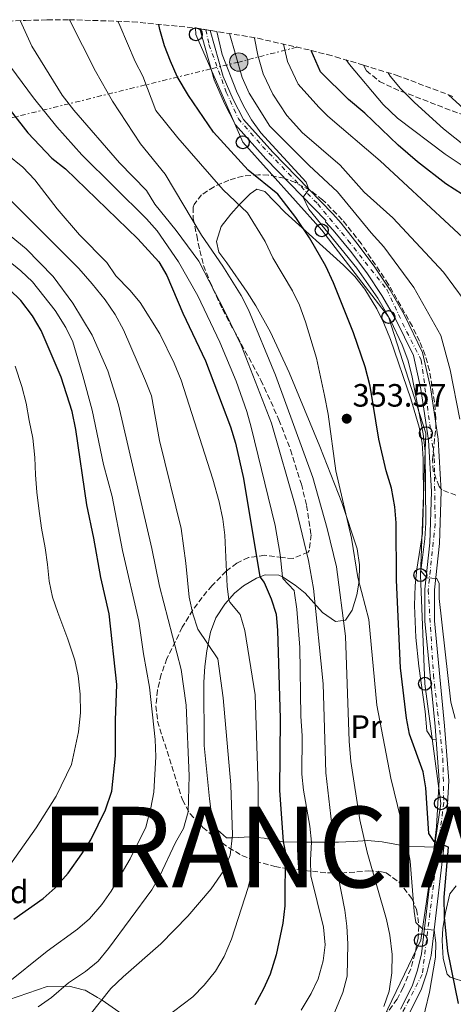
# Model space of a CAD drawing. Units: metres. Extents: x 637287 to 640684, y 4773768 to 4775737.
# Drawn here: x 640333 to 640467, y 4775431 to 4775737 of the extents above; entities that cross this region are included whole.
import ezdxf
from ezdxf.enums import TextEntityAlignment as Align

# ---------------------------------------------------------------- set-up
doc = ezdxf.new("R2010")
doc.units = ezdxf.units.M
doc.header["$MEASUREMENT"] = 0
for name, pattern in [('DGN Style 3', [2.435891, 1.739922, -0.695969]), ('DGN Style 4', [2.785615, 1.391938, -0.695969, 0.00174, -0.695969]), ('DGN Style 7', [3.479844, 1.56593, -0.695969, 0.521977, -0.695969])]:
    doc.linetypes.add(name, pattern=pattern)
for name, color, linetype, lineweight in [('Cota de punto acotado terreno', 7, 'Continuous', 0), ('Curva de nivel directora', 30, 'Continuous', 30), ('Curva de nivel intermedia', 30, 'Continuous', 0), ('Eje pista pavimentada', 7, 'DGN Style 4', 0), ('Etiqueta de uso rústico', 92, 'Continuous', 0), ('Etiqueta de zona arbolada', 92, 'Continuous', 0), ('Límite de Nación', 7, 'Continuous', 0), ('Línea de cambio de uso (parcela vista)', 92, 'Continuous', 0), ('Línea de pavimento', 1, 'Continuous', 0), ('Línea de pista pavimentada', 7, 'Continuous', 0), ('Línea eléctrica', 6, 'DGN Style 7', 0), ('Línea telefónica', 7, 'Continuous', 0), ('pavimentado', 23, 'Continuous', 0), ('Poste telefónico', 7, 'Continuous', 0), ('Poste tendido eléctrico', 7, 'Continuous', 0), ('Punto acotado terreno (símbolo)', 7, 'Continuous', 0), ('Texto de Nación', 7, 'Continuous', 0), ('Transformador', 7, 'Continuous', 0), ('Zona arbolada', 92, 'DGN Style 3', 0)]:
    doc.layers.add(name, color=color, linetype=linetype, lineweight=lineweight)
doc.styles.add('Style-Arial', font='arial.ttf')

# ---------------------------------------------------------------- blocks, each defined once
blk = doc.blocks.new('5PATER')
at = {"layer": 'Punto acotado terreno (símbolo)', "linetype": 'Continuous', "lineweight": 0}
h = blk.add_hatch(color=51, dxfattribs=at)
edge = h.paths.add_edge_path()
edge.add_ellipse((0, 0), major_axis=(-0.11, -0.111), ratio=0.999422, start_angle=0, end_angle=360)
blk = doc.blocks.new('5PELE')
at = {"layer": 'Transformador', "linetype": 'Continuous', "lineweight": 0}
h = blk.add_hatch(color=9, dxfattribs=at)
edge = h.paths.add_edge_path()
edge.add_arc((0, 0), 0.285, 0, 360)
at = {"layer": 'Transformador', "color": 252, "linetype": 'Continuous', "lineweight": 0}
blk.add_circle((0, 0), 0.285, dxfattribs=at)
blk = doc.blocks.new('5PTT')
at = {"layer": 'Línea de pavimento', "color": 7, "linetype": 'Continuous', "lineweight": 30}
blk.add_circle((0, 0), 0.2, dxfattribs=at)
blk = doc.blocks.new('*U9')
at = {"layer": 'pavimentado', "color": 23, "linetype": 'Continuous', "lineweight": 0}
blk.add_polyline3d([(640451.04, 4775429.73, 358.52), (640454.6, 4775436.88, 357.74), (640456.31, 4775441.83, 356.98), (640457.51, 4775446.96, 356.03), (640462.21, 4775486.37, 348.64), (640462.98, 4775500.79, 347.1), (640461.7, 4775517.48, 346.87), (640458.59, 4775550.15, 345.66), (640458.56, 4775560.08, 344.97), (640460.1, 4775574.47, 344.51), (640460.59, 4775590.45, 344.2), (640459.66, 4775606.41, 344.03), (640457.34, 4775622.23, 343.99), (640455.02, 4775632.63, 344.05), (640449.48, 4775644.01, 344.25), (640445.25, 4775651.31, 344.35), (640440.59, 4775658.34, 344.43), (640435.53, 4775665.09, 344.48), (640430.12, 4775671.56, 344.51), (640427.79, 4775674.17, 344.63), (640427.89, 4775674.56, 344.63), (640409.27, 4775693.7, 344.67), (640399.89, 4775704.22, 344.85), (640396.45, 4775710.85, 344.85), (640393.22, 4775718.27, 344.94), (640388.78, 4775734.11, 345.13), (640392.05, 4775733.57, 345.12), (640396.05, 4775719.28, 344.94), (640399.16, 4775712.15, 344.85), (640402.38, 4775705.94, 344.85), (640411.47, 4775695.74, 344.67), (640430.04, 4775676.65, 344.63), (640432.65, 4775673.71, 344.51), (640437.87, 4775666.96, 344.48), (640443.04, 4775660.07, 344.43), (640447.8, 4775652.89, 344.35), (640452.13, 4775645.42, 344.25), (640457.87, 4775633.63, 344.05), (640460.29, 4775622.77, 343.99), (640462.65, 4775606.72, 344.03), (640463.59, 4775590.49, 344.2), (640463.1, 4775574.26, 344.51), (640461.56, 4775559.92, 344.97), (640461.59, 4775550.3, 345.66), (640464.69, 4775517.74, 346.87), (640465.98, 4775500.63, 347.1), (640465.2, 4775486.11, 348.64), (640460.47, 4775446.44, 356.03), (640459.19, 4775441, 356.98), (640457.37, 4775435.72, 357.74), (640453.64, 4775428.22, 358.52)], dxfattribs=at)

msp = doc.modelspace()

# ---------------------------------------------------------------- linework, layer by layer
at = {"layer": 'Curva de nivel directora', "color": 30, "linetype": 'Continuous', "lineweight": 30, "flags": 128}
for points, elevation in [([(640468.99, 4775431.47), (640465.63, 4775447.78), (640464.64, 4775458.25), (640464.53, 4775464.47), (640465.84, 4775480.06), (640461.48, 4775481.77), (640459.77, 4775484.31), (640458.86, 4775498.42), (640458.05, 4775503.36), (640453.75, 4775515.12), (640452.9, 4775520.05), (640451.01, 4775535.66), (640449.72, 4775562.96), (640449.66, 4775580.74), (640449.24, 4775585.72), (640448.21, 4775591.51), (640446.54, 4775596.88), (640444.24, 4775606.68), (640441.65, 4775623.17), (640440.01, 4775629.1), (640436.4, 4775639.66), (640430.19, 4775655.21), (640427.91, 4775660.34), (640422.84, 4775669.22), (640418.58, 4775675.48), (640412.96, 4775682.74), (640403.75, 4775690.23), (640393.02, 4775702), (640385.25, 4775713.33), (640381.76, 4775719.21), (640379.67, 4775723.97), (640377.86, 4775728.82), (640376.45, 4775733.87), (640376.0984, 4775735.44467)], 350), ([(640313.81, 4775729.5), (640335.46, 4775701.76), (640342.97, 4775693.93), (640347.19, 4775690.56), (640369.57, 4775668.91), (640376.1, 4775661.77), (640378.61, 4775657.44), (640383.59, 4775645.82), (640390.59, 4775630.96), (640398.27, 4775610.53), (640399.86, 4775605.39), (640402.37, 4775594.46), (640407.45, 4775563.95), (640408.71, 4775562.17), (640410.93, 4775557.07), (640412.47, 4775552.32), (640412.9, 4775547.3), (640413.68, 4775519.98), (640413.51, 4775497.76), (640414.69, 4775481.63), (640415.22, 4775478.77), (640415.14, 4775461.83), (640414.57, 4775456.48), (640412.45, 4775446.56), (640410.58, 4775440.57), (640408.57, 4775436), (640405.84, 4775431.05)], 375), ([(640477.96, 4775677.71), (640465.09, 4775685.92), (640456.27, 4775692.76), (640450.32, 4775697.98), (640439.92, 4775707.89), (640434.93, 4775712.15), (640426.17, 4775720.71), (640423.34828, 4775727.34784)], 325), ([(640331.14, 4775457.65), (640340.24, 4775464.12), (640343.97, 4775467.45), (640347.97, 4775471.95), (640352.27, 4775477.95), (640355.04, 4775482.35), (640359.54, 4775491.6), (640361.53, 4775497.38), (640362.65, 4775508.42), (640362.65, 4775519.42), (640363.1, 4775530.55), (640360.72, 4775552.48), (640358.14, 4775563.69), (640355.98, 4775575.97), (640353.78, 4775586.34), (640350.37, 4775609.71), (640349.21, 4775615.27), (640345.85, 4775625.94), (640339.68, 4775640.4), (640336.99, 4775645.01), (640333.34, 4775649.68), (640329.77, 4775653.19)], 400)]:
    msp.add_lwpolyline(points, dxfattribs=dict(at, elevation=elevation))
at = {"layer": 'Curva de nivel intermedia', "color": 30, "linetype": 'Continuous', "lineweight": 0, "flags": 128}
for points, elevation in [([(640430.7, 4775428.96), (640433.16, 4775434.92), (640434.48, 4775439.98), (640434.64, 4775450.06), (640434.34, 4775455.49), (640433.77, 4775460.47), (640430.65, 4775476.33), (640430.36, 4775481.58), (640427.91, 4775503.14), (640427.04, 4775530.73), (640424.04, 4775560.36), (640422.47, 4775569.03), (640418.54, 4775585.41), (640410.98, 4775611.66), (640401.57, 4775635.84), (640396.59, 4775646.35), (640388.49, 4775661.92), (640381.5, 4775671.47), (640374.91, 4775679.64), (640372.24, 4775683.87), (640363.92, 4775692.47), (640349.8, 4775708.84), (640346.19, 4775713.48), (640336.78, 4775728.64), (640333.11982, 4775736.59528)], 365), ([(640445.87, 4775430.6), (640447.45, 4775435.34), (640448.31, 4775441.04), (640448.4, 4775446.74), (640447.75, 4775452.71), (640446.68, 4775457.6), (640440.68, 4775478.51), (640438.39, 4775488.54), (640435.6, 4775506.66), (640435.05, 4775512.93), (640433.91, 4775545.51), (640431.13, 4775567.02), (640428.23, 4775578.99), (640423.87, 4775594.8), (640412.27, 4775626.56), (640403.94, 4775646.83), (640401.57, 4775651.32), (640395.96, 4775660.39), (640389.28, 4775670.04), (640378.06, 4775688.93), (640370.43, 4775698.36), (640361.75, 4775711.65), (640356.51, 4775720.96), (640348.36432, 4775736.8927)], 360), ([(640453.18, 4775480.24), (640448, 4775501.41), (640443.65, 4775524.13), (640441.19, 4775550.67), (640437.81, 4775563.7), (640435.79, 4775575.95), (640430.98, 4775596.88), (640428.58, 4775614.47), (640427.5, 4775620.19), (640424.99, 4775631.78), (640421.6, 4775643.06), (640419.74, 4775648.29), (640417.49, 4775652.76), (640411.43, 4775662.98), (640409.01, 4775668.09), (640403.62, 4775676.96), (640396.02, 4775684.11), (640382, 4775700.25), (640375.18, 4775708.72), (640371.12, 4775719.32), (640368.76, 4775723.91), (640363.99, 4775735.12), (640363.4309, 4775736.39947)], 355), ([(640420.22, 4775429.38), (640423.32, 4775434.6), (640425.48, 4775439.18), (640427.02, 4775444.7), (640427.64, 4775449.67), (640427.16, 4775455.19), (640423.23, 4775471.08), (640423.08, 4775476.06), (640423.37, 4775481.55), (640422.92, 4775486.53), (640420.95, 4775497.75), (640420.42, 4775502.73), (640420.49, 4775514.55), (640420.09, 4775520.64), (640419.78, 4775541.98), (640418.91, 4775553.9), (640418.19, 4775558.85), (640418, 4775559.7), (640414.56, 4775563.42), (640414.39, 4775563.95), (640413.74, 4775570.91), (640412.21, 4775579.88), (640404.76, 4775610.42), (640403.42, 4775615.24), (640400.06, 4775624.67), (640395, 4775636.82), (640388.14, 4775651.14), (640382.19, 4775661.7), (640375.61, 4775671.39), (640372.27, 4775675.11), (640352.27, 4775694.93), (640344.53, 4775703.65), (640337.27, 4775712.68), (640321.06, 4775734.45)], 370), ([(640467.9, 4775519.93), (640466.57, 4775525.07), (640463, 4775557.24), (640463.04, 4775561.91), (640462.31, 4775563.46), (640459.21, 4775563.63), (640457.32, 4775565.76), (640458.59, 4775575.71), (640458.89, 4775580.7), (640458.63, 4775602.83), (640458.01, 4775608.38), (640454.54, 4775626.46), (640453.27, 4775631.29), (640451.52, 4775635.99), (640447.87, 4775643.64), (640443.97, 4775650.4), (640437.47, 4775659.8), (640422.6, 4775678.06), (640420.83, 4775681.82), (640422.58, 4775684.16), (640421.75, 4775686.41), (640407.75, 4775701.76), (640404.8, 4775705.82), (640402.3, 4775710.18), (640400.19, 4775714.73), (640395.73, 4775726.11), (640394.05277, 4775733.2346)], 345), ([(640289.76573, 4775732.09544), (640290.05, 4775726.96), (640290.89, 4775721.53), (640294.04, 4775711.02), (640296.13, 4775706.34), (640299.21, 4775701.83), (640303.03, 4775698.61), (640312.3, 4775692.67), (640322.38, 4775687.72), (640326.55, 4775685.08), (640328.26, 4775682.76), (640351.34, 4775659.71), (640355.41, 4775654.95), (640359.42, 4775649.95)], 385), ([(640469.42, 4775612.89), (640466.41, 4775628.2), (640463.51, 4775638.87), (640455.19, 4775653.77), (640445.82, 4775666.4), (640441.9, 4775670.75), (640431.45, 4775683.49), (640422.65, 4775691.67), (640410.55, 4775703.82), (640404.07, 4775714.08), (640401.93, 4775718.97), (640398.02028, 4775732.57956)], 340), ([(640470.77, 4775649.78), (640464.3, 4775658.53), (640448.62, 4775675.37), (640439.77, 4775683.35), (640432.29, 4775691.69), (640420.54, 4775701.83), (640416.87, 4775705.91), (640415.73, 4775707.19), (640411.48, 4775713.75), (640408.39, 4775720.1), (640406.74, 4775725.88), (640405.8, 4775731.13), (640405.76863, 4775731.3003)], 335), ([(640473.2, 4775666.59), (640444.74, 4775693.08), (640428.46, 4775706.96), (640425.72, 4775709.76), (640419.33, 4775716.92), (640416, 4775723.87), (640414.78144, 4775729.30666)], 330), ([(640480.95, 4775684.35), (640464.84, 4775695.11), (640450.05, 4775706.36), (640445.67, 4775710.52), (640435.24, 4775722.94), (640434.18036, 4775724.38948)], 320), ([(640474.33, 4775695.01), (640464.3, 4775702.98), (640455.31, 4775711.19), (640451.01, 4775715.49), (640447.83, 4775719.33), (640447.20279, 4775720.43916)], 315), ([(640480.83, 4775699.91), (640465.8895, 4775713.59942)], 310), ([(640374.62, 4775424.44), (640386.63, 4775433.59), (640390.17, 4775437.16), (640393.71, 4775441.52), (640396.34, 4775446.1), (640398.6, 4775451.46), (640403.75, 4775467.5), (640406.21, 4775477.48), (640406.96, 4775482.42), (640406.88, 4775498.91), (640405.99, 4775527.33), (640402.79, 4775547.29), (640401.34, 4775552.24), (640398.13, 4775556.13), (640397.81, 4775556.92), (640397.26, 4775560.98), (640396.59, 4775576.84), (640395.93, 4775581.8), (640394.76, 4775587.25), (640392.84, 4775594.31), (640383.04, 4775624.99), (640380.85, 4775630.25), (640376.42, 4775639.38), (640370.33, 4775649.1), (640367.13, 4775652.94), (640362.77, 4775657.43), (640359.95, 4775661.57), (640351.5, 4775670.12), (640344.64, 4775678.19), (640337.7, 4775687.18), (640333.92, 4775691.12), (640329.13, 4775695.03)], 380), ([(640338.72, 4775430.46), (640342.82, 4775433.32), (640348.12, 4775437.86), (640353.4, 4775441.44), (640357.28, 4775444.59), (640360.53, 4775448.52), (640373.96, 4775466.81), (640376.46, 4775471.14), (640381.31, 4775481.47), (640383.7, 4775485.86), (640385.16, 4775490.97), (640385.52, 4775502.17), (640384.62, 4775524.08), (640383.03, 4775535.13), (640376.31, 4775561.05), (640373.95, 4775572.74), (640363.65, 4775617.3), (640360.25, 4775627.89), (640355.48, 4775638.97), (640349.49, 4775648.91), (640343.36, 4775657.2), (640335, 4775665.77), (640330.35, 4775669.6)], 390), ([(640328.32, 4775437.22), (640341.44, 4775447.7), (640350.89, 4775454.52), (640354.66, 4775457.8), (640358.39, 4775462.19), (640361.31, 4775466.35), (640367.18, 4775476.43), (640372.04, 4775486.28), (640373.63, 4775492.22), (640374.53, 4775497.14), (640375.17, 4775508.1), (640374.98, 4775513.46), (640373.24, 4775529.71), (640371.36, 4775540.01), (640369.91, 4775550.19), (640364.88, 4775572.15), (640361.67, 4775588.93), (640358.98, 4775598.83), (640355.41, 4775615.67), (640352.57, 4775626.36), (640349.46, 4775636.87), (640347.29, 4775641.37), (640343.99, 4775646.64), (640336.92, 4775655.49), (640333.29, 4775658.97), (640324.22, 4775666.25)], 395), ([(640359.42, 4775649.95), (640362.61, 4775645.38), (640365.14, 4775640.66), (640371.98, 4775624.77), (640373.8, 4775620.11), (640376.31, 4775606.22), (640382.99, 4775578.94), (640384.47, 4775568.21), (640385.5, 4775557.64), (640386.59, 4775552.42), (640388.24, 4775547.7), (640394.43, 4775538.48), (640396.02, 4775526.42), (640398.46, 4775499.41), (640398.98, 4775483.72), (640398.18, 4775477.51), (640396.24, 4775472.77), (640392.34, 4775467.13), (640385.09, 4775458.64), (640376.68, 4775449.97), (640365.03, 4775439.8), (640361.27, 4775436.17), (640351.62, 4775424.03)], 385), ([(640321.86, 4775463.14), (640338.08, 4775485.99), (640344.28, 4775495.82), (640349.01, 4775505.72), (640351.23, 4775515.88), (640351.86, 4775521.69), (640351.73, 4775527.57), (640351.1, 4775533.19), (640350.11, 4775538.09), (640347.9, 4775544.6), (640344.76, 4775552.89), (640343.18, 4775557.66), (640342.15, 4775562.62), (640341.58, 4775567.78), (640340.92, 4775572.94), (640339.77, 4775579.01), (640338.95, 4775585.13), (640338.28, 4775590.2), (640337.89, 4775595.59), (640337.64, 4775600.94), (640337, 4775607.02), (640335.96, 4775612.45), (640334.96, 4775617.83), (640333.61, 4775623.06), (640331.58, 4775629.35)], 405), ([(640457.33, 4775423.83), (640459.97, 4775434.99), (640461.86, 4775445.88), (640461.99, 4775450.36), (640461.4, 4775454.24), (640457.83, 4775454.67), (640455.81, 4775456.66), (640455.23, 4775460.02), (640454.03, 4775475.66), (640453.18, 4775480.24)], 355)]:
    msp.add_lwpolyline(points, dxfattribs=dict(at, elevation=elevation))
at = {"layer": 'Eje pista pavimentada', "color": 7, "linetype": 'DGN Style 4', "lineweight": 0}
msp.add_polyline3d([(640390.68578, 4775733.79049, 345.1092), (640391.65, 4775729.16, 345.07), (640397, 4775714.44, 344.89), (640400.75, 4775706.14, 344.85), (640408.24, 4775697.57, 344.72), (640425.34, 4775679.69, 344.64), (640434.71, 4775668.44, 344.49), (640446.75, 4775653.18, 344.36), (640452.91, 4775640.06, 344.17), (640457.46, 4775631.22, 344.03), (640461.48, 4775600.7, 344.09), (640461.75, 4775580.42, 344.39), (640459.6, 4775559.8, 344.98), (640461.21, 4775533.56, 346.28), (640464.15, 4775507.59, 347.01), (640464.42, 4775493.94, 347.82), (640457.74, 4775440.47, 357.11), (640451.05, 4775427.62, 358.61)], dxfattribs=at)
at = {"layer": 'Límite de Nación', "color": 7, "linetype": 'Continuous', "lineweight": 0}
msp.add_polyline3d([(640467.68, 4775412, 350.12), (640447.32, 4775413.57, 357.49), (640440.22, 4775414.19, 359.85), (640435.48, 4775414.59, 360.19), (640425.06, 4775415.49, 363.61), (640391.2, 4775420.95, 375.99), (640374.01, 4775424.13, 380.1), (640365.74, 4775427.5, 382.58), (640358.52, 4775432.55, 384.97), (640357.07, 4775433.39, 385.69), (640353.24, 4775435.61, 387.62), (640352.65, 4775435.76, 387.86), (640348.26, 4775436.9, 389.68), (640341.54, 4775436.74, 391.44), (640326.41, 4775431.57, 393.37), (640306.11, 4775424.89, 396.56), (640274.78, 4775417.45, 404.98), (640250.75, 4775413.22, 407.55), (640209.02, 4775404.91, 411.36), (640168.07, 4775396.24, 411.77), (640140.72, 4775392.44, 424.53), (640118.11, 4775392.7, 432.83), (640100.75, 4775396.63, 439.96)], dxfattribs=at)
at = {"layer": 'Línea de cambio de uso (parcela vista)', "color": 92, "linetype": 'Continuous', "lineweight": 0}
for points in [[(640461.45, 4775480, 349.83), (640458.49, 4775480.08, 353.47), (640453.18, 4775480.24, 355.54), (640445.34, 4775481.73, 357.45), (640440.78, 4775482.14, 359.44), (640436.34, 4775481.82, 362.81), (640431.81, 4775481.58, 364.92), (640426.92, 4775481.59, 368.01), (640420.6, 4775481.53, 373.14), (640414.69, 4775481.63, 375.74), (640408.8, 4775482.84, 379.78), (640404.45, 4775483.26, 382.14), (640398.82, 4775482.95, 384.4), (640397.07, 4775482.96, 386.36), (640394.25, 4775485.39, 387.05), (640392.43, 4775490.15, 387.74), (640391.77, 4775495.02, 388.2), (640390.17, 4775511.62, 387.8), (640390.07, 4775531.2, 386.76), (640390.36, 4775536.15, 386.26), (640390.98, 4775541.02, 385.43), (640392.14, 4775546.76, 383.99), (640393.81, 4775551.21, 382.42), (640396.52, 4775555.49, 380.36), (640399.52, 4775558.85, 378.26), (640402.36, 4775561.15, 376.61), (640406.38, 4775563.54, 374.55), (640409.07, 4775564.58, 373.2), (640413.27, 4775564.46, 370.38), (640414.39, 4775563.95, 369.8), (640418.38, 4775561.39, 368.27), (640421.48, 4775558.84, 367.03), (640426.82, 4775552.91, 364.26), (640430.81, 4775550.13, 362.12), (640433.94, 4775550.47, 358.6), (640436.04, 4775553.57, 355.6), (640437.49, 4775558.36, 354.77), (640438.2, 4775562.62, 354.74), (640438.35, 4775567.64, 354.72), (640437.6, 4775572.6, 354.73), (640432.83, 4775586.97, 354.97), (640426.04, 4775604.42, 355.95), (640416.45, 4775627.37, 358.71), (640410.72, 4775639.91, 359.06), (640406.21, 4775648.09, 359.18), (640403.51, 4775652.32, 359.24), (640397.15, 4775661.47, 359.35), (640394.68, 4775664.74, 359.01), (640393.96, 4775668.05, 358.49), (640395.43, 4775672.7, 357.33), (640398.37, 4775676.57, 355.99), (640401.01, 4775679.47, 354.79), (640404.45, 4775682.86, 353.15), (640406.45, 4775684.29, 352.25), (640408.96, 4775683.56, 351.5), (640415.24, 4775677.05, 351.04), (640433.32, 4775660.68, 348.5), (640436.81, 4775657.15, 347.97), (640439.91, 4775653.24, 347.47), (640443.67, 4775647.19, 347.12), (640445.89, 4775642.71, 347.22), (640447.95, 4775637.58, 347.29), (640454.16, 4775619.25, 346.88), (640456.84, 4775610.44, 346.54), (640457.74, 4775605.48, 346.5), (640458.07, 4775600.49, 346.46), (640458.13, 4775587.41, 346.41), (640457.78, 4775577.41, 346.37), (640456.05, 4775566.33, 346.42), (640455.58, 4775561.25, 346.6), (640455.36, 4775555.09, 346.95), (640455.74, 4775545.13, 347.65), (640456.73, 4775536.19, 348.24), (640458.65, 4775522.19, 348.68), (640459.19, 4775516.15, 347.75), (640460.96, 4775513.42, 347.58), (640462.02, 4775513.34, 346.93)], [(640471.47, 4775438.01, 348.11), (640466.44, 4775439.64, 350.52), (640465.49, 4775440.64, 350.76), (640464.24, 4775445.48, 350.44), (640463.95, 4775451.07, 350.31), (640464.12, 4775454.88, 350.18), (640464.94, 4775459.77, 349.64), (640466.34, 4775465.55, 348.48), (640468.27, 4775468.03, 347.07)]]:
    msp.add_polyline3d(points, dxfattribs=at)
at = {"layer": 'Línea de pista pavimentada', "color": 7, "linetype": 'Continuous', "lineweight": 0}
for points in [[(640388.77872, 4775734.10535, 345.1316), (640393.22, 4775718.27, 344.94), (640396.45, 4775710.85, 344.85), (640399.89, 4775704.22, 344.85), (640409.27, 4775693.7, 344.67), (640427.89, 4775674.56, 344.63), (640427.79, 4775674.17, 344.63), (640430.12, 4775671.56, 344.51), (640435.53, 4775665.09, 344.48), (640440.59, 4775658.34, 344.43), (640445.25, 4775651.31, 344.35), (640449.48, 4775644.01, 344.25), (640455.02, 4775632.63, 344.05), (640457.34, 4775622.23, 343.99), (640459.66, 4775606.41, 344.03), (640460.59, 4775590.45, 344.2), (640460.1, 4775574.47, 344.51), (640458.56, 4775560.08, 344.97), (640458.59, 4775550.15, 345.66), (640461.7, 4775517.48, 346.87), (640462.98, 4775500.79, 347.1), (640462.21, 4775486.37, 348.64), (640457.51, 4775446.96, 356.03), (640456.31, 4775441.83, 356.98), (640454.6, 4775436.88, 357.74), (640451.04, 4775429.73, 358.52)], [(640453.64, 4775428.22, 358.52), (640457.37, 4775435.72, 357.74), (640459.19, 4775441, 356.98), (640460.47, 4775446.44, 356.03), (640465.2, 4775486.11, 348.64), (640465.98, 4775500.63, 347.1), (640464.69, 4775517.74, 346.87), (640461.59, 4775550.3, 345.66), (640461.56, 4775559.92, 344.97), (640463.1, 4775574.26, 344.51), (640463.59, 4775590.49, 344.2), (640462.65, 4775606.72, 344.03), (640460.29, 4775622.77, 343.99), (640457.87, 4775633.63, 344.05), (640452.13, 4775645.42, 344.25), (640447.8, 4775652.89, 344.35), (640443.04, 4775660.07, 344.43), (640437.87, 4775666.96, 344.48), (640432.65, 4775673.71, 344.51), (640430.04, 4775676.65, 344.63), (640411.47, 4775695.74, 344.67), (640402.38, 4775705.94, 344.85), (640399.16, 4775712.15, 344.85), (640396.05, 4775719.28, 344.94), (640392.04549, 4775733.566, 345.1158)]]:
    msp.add_polyline3d(points, dxfattribs=at)
at = {"layer": 'Línea eléctrica', "color": 6, "linetype": 'DGN Style 7', "lineweight": 0}
msp.add_polyline3d([(640418.89109, 4775728.36812, 331.6724), (640400.87, 4775723.75, 339.77), (640392.21944, 4775721.62264, 344.1271), (640320.56, 4775704, 380.22), (640263.20171, 4775687.99807, 396.8435), (640259.66, 4775687.01, 397.87), (640107.97, 4775638.14, 460.24), (640101.74406, 4775633.78162, 461.2936), (640079.9, 4775618.49, 464.99), (640057.94023, 4775621.56605, 466.9874), (640024.93, 4775626.19, 469.99)], dxfattribs=at)
at = {"layer": 'Línea telefónica', "color": 7, "linetype": 'Continuous', "lineweight": 0}
msp.add_polyline3d([(640354.72, 4775253.53, 340.43), (640369.92, 4775278.97, 344.48), (640393.35, 4775304.85, 347.58), (640412.53, 4775329.58, 350.5), (640414.09, 4775367.17, 357.08), (640443.24, 4775421.86, 359.29), (640457.3, 4775451.15, 355.59), (640463.54, 4775493.63, 347.86), (640458.59, 4775530.76, 347.67), (640457.17, 4775564.49, 345.32), (640458.86, 4775608.53, 344.37), (640447.25, 4775644.61, 345.06), (640426.59, 4775671.51, 346.01), (640402.12, 4775698.85, 346.28), (640392.21944, 4775721.62264, 345.9468), (640387.56, 4775732.34, 345.79), (640387.43908, 4775734.32652, 345.7859)], dxfattribs=at)
at = {"layer": 'Zona arbolada', "color": 92, "linetype": 'DGN Style 3', "lineweight": 0}
for points in [[(640321.9145, 4775736.1019, 0), (640334.7687, 4775736.6679, 0), (640341.4966, 4775736.8197, 0), (640348.2634, 4775736.896, 0), (640367.8843, 4775736.2537, 0), (640387.4213, 4775734.3295, 0), (640406.7905, 4775731.1316, 0), (640423.2689, 4775727.3683, 0), (640428.2499, 4775726.0822, 0), (640430.8901, 4775725.3876, 0), (640439.52, 4775722.7697, 0), (640449.6762, 4775719.6889, 0), (640467.6655, 4775712.9324, 0)], [(640439.52, 4775722.7697, 328.8865), (640440.41, 4775721.08, 328.93), (640444.47, 4775717.74, 328.94), (640448.87, 4775715.59, 328.94), (640479.29, 4775703.91, 328.35), (640483.97, 4775702.39, 327.92), (640488.66, 4775701.17, 327.15), (640498.1, 4775699.39, 324.79), (640512.32, 4775697.74, 319.77), (640527.85, 4775696, 313.35), (640537.04, 4775694.62, 309.03), (640545.9, 4775693.9, 304.51), (640549.87, 4775694.07, 302.61), (640553.68, 4775696.48, 300.77), (640555.68, 4775698.81, 300.07), (640558.61, 4775702.88, 299.62), (640559.87, 4775705.46, 299.38), (640560.3465, 4775710.4132, 298.5363)], [(640468.18, 4775589.25, 351.66), (640463.77, 4775590.96, 353.15), (640462.95, 4775592, 353.28), (640461.17, 4775596.82, 353.21), (640460.93, 4775600.27, 353.16), (640461.91, 4775610.25, 353.14), (640461.94, 4775613.31, 353.16), (640461.54, 4775618.25, 353.58), (640460, 4775628, 355.57), (640458.64, 4775632.78, 356.47), (640456.9, 4775637.12, 356.85), (640454.68, 4775641.7, 356.93), (640447.31, 4775654.72, 357.03), (640438.87, 4775667.3, 356.91), (640432.97, 4775674.79, 356.82), (640426.87, 4775680.99, 356.85), (640422.87, 4775684.02, 357.16), (640418.47, 4775686.32, 357.69), (640415, 4775687.66, 358.01), (640410.05, 4775688.68, 358), (640407.03, 4775688.78, 358.01), (640402.19, 4775688.33, 358.65), (640397.83, 4775687.11, 360.09), (640393.21, 4775685.06, 362.37), (640389.35, 4775682.55, 365.01), (640387.02, 4775679.55, 367.84), (640386.75, 4775678.65, 368.63), (640386.75, 4775675.17, 371.86), (640387.86, 4775669.9, 376.01), (640388.77, 4775665.27, 378.15), (640389.97, 4775660.64, 379.2), (640391.87, 4775655.66, 379.62), (640395.83, 4775646.99, 379.94), (640407.76, 4775625.01, 379.77), (640413.33, 4775612.73, 379.46), (640416.89, 4775603.39, 379.19), (640420.28, 4775592.73, 378.75), (640421.89, 4775586.13, 378.55), (640423.29, 4775577.02, 379.24), (640422.71, 4775572.11, 379.66), (640422.39, 4775571.65, 379.7), (640417.75, 4775569.66, 380.75), (640414.39, 4775569.9, 382.13), (640408.93, 4775570.62, 385.48), (640403.86, 4775569.96, 389.17), (640400.28, 4775568.17, 392.12), (640396.99, 4775565.68, 394.98), (640392.6, 4775561.22, 398.29), (640389.52, 4775557.57, 399.7), (640386.65, 4775553.68, 400.37), (640383.37, 4775548.28, 400.94), (640378.63, 4775538.57, 402.31), (640376.84, 4775533.68, 403.01), (640375.65, 4775528.78, 403.59), (640375.22, 4775523.91, 403.97), (640375.71, 4775519.1, 404.04), (640383.41, 4775494.72, 402.21), (640385.71, 4775490.43, 401.54), (640389.78, 4775486.17, 400.36), (640393.73, 4775482.83, 399.28)], [(640393.73, 4775482.83, 399.28), (640397.74, 4775479.9, 398.06), (640401.84, 4775477.48, 396.64), (640406.04, 4775475.65, 394.92), (640412.07, 4775474.06, 391.96), (640416.42, 4775473.31, 389.58), (640428.41, 4775472.04, 382.59), (640432.64, 4775472, 379.55), (640440.97, 4775472.63, 372.8), (640445.11, 4775472.38, 370.83), (640446.6, 4775472.06, 370.59), (640450.52, 4775469.23, 371.21), (640454.53, 4775464.11, 371.93), (640455.99, 4775460.63, 372.32), (640456.74, 4775455.61, 372.27), (640456.46, 4775451.77, 372.32), (640455.51, 4775446.99, 373.27), (640454.18, 4775442.27, 374.41), (640451.84, 4775436.44, 375.28), (640449.94, 4775432.89, 375.67), (640447.06, 4775428.79, 375.89)]]:
    msp.add_polyline3d(points, dxfattribs=at)

# ---------------------------------------------------------------- block references
at = {"layer": 'pavimentado', "color": 23, "linetype": 'Continuous', "lineweight": 0}
msp.add_blockref('*U9', (0, 0), dxfattribs=at)
at = {"layer": 'Poste telefónico', "color": 7, "linetype": 'Continuous', "lineweight": 0, "xscale": 10, "yscale": 10, "zscale": 10}
for p in [(640387.56, 4775732.34, 345.79), (640402.12, 4775698.85, 346.28), (640426.59, 4775671.51, 346.01), (640447.25, 4775644.61, 345.06), (640458.86, 4775608.53, 344.37), (640457.17, 4775564.49, 345.32), (640458.59, 4775530.76, 347.67), (640463.54, 4775493.63, 347.86), (640457.3, 4775451.15, 355.59)]:
    msp.add_blockref('5PTT', p, dxfattribs=at)
at = {"layer": 'Poste tendido eléctrico', "color": 7, "linetype": 'Continuous', "lineweight": 0, "xscale": 10, "yscale": 10, "zscale": 10}
msp.add_blockref('5PELE', (640400.87, 4775723.75, 339.77), dxfattribs=at)
at = {"layer": 'Punto acotado terreno (símbolo)', "color": 7, "linetype": 'Continuous', "lineweight": 0, "xscale": 10, "yscale": 10, "zscale": 10}
msp.add_blockref('5PATER', (640434.34, 4775613.03, 353.57), dxfattribs=at)

# ---------------------------------------------------------------- texts
at = {"layer": 'Cota de punto acotado terreno', "color": 7, "linetype": 'Continuous', "lineweight": 0, "style": 'Style-Arial'}
msp.add_text('353.57', height=7, dxfattribs=at).set_placement((640436.14, 4775616.78, 353.57))
at = {"layer": 'Etiqueta de uso rústico', "color": 92, "linetype": 'Continuous', "lineweight": 0, "style": 'Style-Arial'}
msp.add_text('Pr', height=7, dxfattribs=at).set_placement((640440.34546, 4775517.46001, 358.69), align=Align.MIDDLE_CENTER)
at = {"layer": 'Etiqueta de zona arbolada', "color": 92, "linetype": 'Continuous', "lineweight": 0, "style": 'Style-Arial'}
msp.add_text('Fd', height=7, dxfattribs=at).set_placement((640330.12744, 4775466.14001, 403.66), align=Align.MIDDLE_CENTER)
at = {"layer": 'Texto de Nación', "color": 7, "linetype": 'Continuous', "lineweight": 0, "style": 'Style-Arial'}
msp.add_text('FRANCIA', height=25, dxfattribs=at).set_placement((640339.53, 4775467.56, 400.89))

doc.saveas('drawing.dxf')
